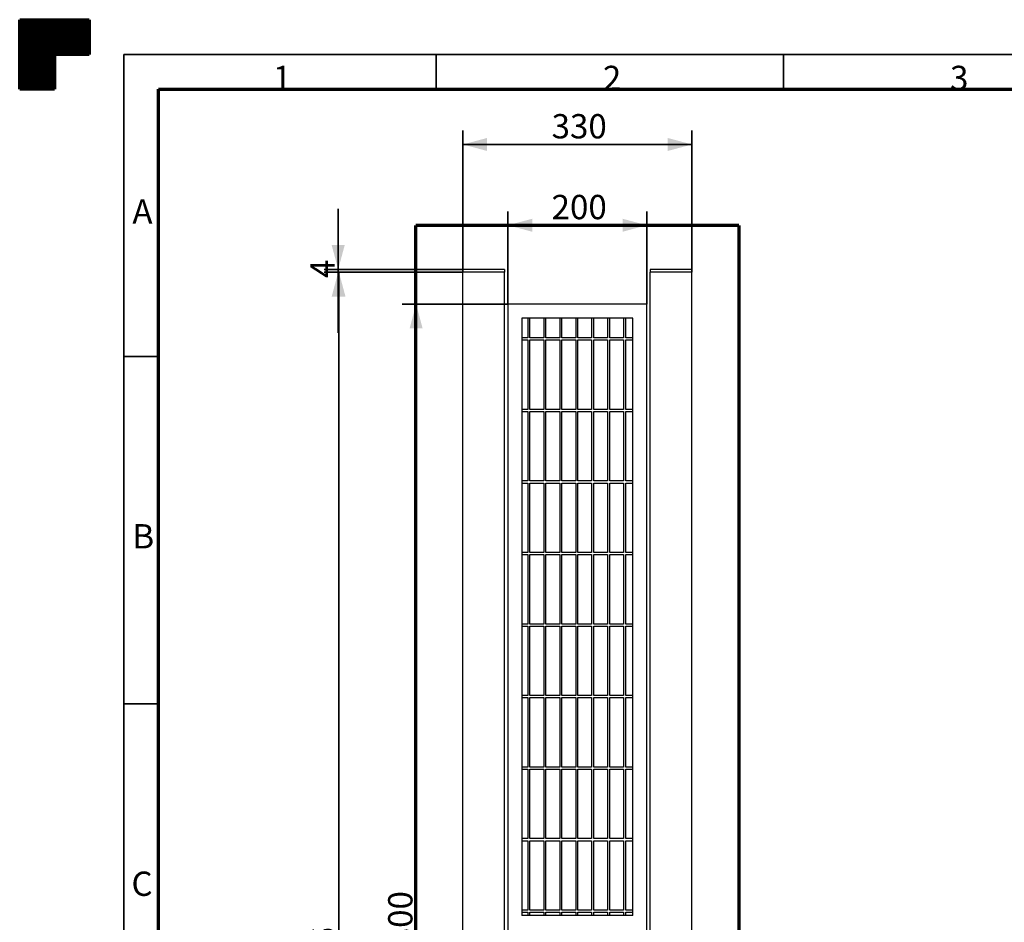
# Model space of a CAD drawing. Units: millimetres. Extents: x 0 to 420, y 0 to 297.
# Drawn here: x 0 to 142, y 167 to 297 of the extents above; entities that cross this region are included whole.
import ezdxf

# ---------------------------------------------------------------- set-up
doc = ezdxf.new("R2010")
doc.units = ezdxf.units.MM
doc.layers.add('1', color=7, linetype='Continuous', true_color=0xffffff)
doc.layers.add('256', color=7, linetype='Continuous', true_color=0xffffff)
doc.styles.add('Arial', font='Arial')
doc.dimstyles.get("Standard").update_dxf_attribs({"dimtxt": 0.18, "dimasz": 0.18, "dimexe": 0.18, "dimexo": 0.0625, "dimgap": 0.09, "dimtad": 0, "dimtih": 1, "dimtoh": 1, "dimdec": 4, "dimzin": 0, "dimdsep": 46, "dimtxsty": 'Standard', "dimcen": 0.09, "dimadec": 0, "dimazin": 0, "dimtfac": 1, "dimtdec": 4, "dimtofl": 0, "dimtmove": 0, "dimatfit": 3, "dimfxl": 1, "dimtolj": 1, "dimtzin": 0, "dimarcsym": 0})

# ---------------------------------------------------------------- blocks, each defined once
blk = doc.blocks.new('HATCH7')
at = {"color": 18, "lineweight": 13}
for p, q in [((0, 296.98988), (10, 296.98988)), ((0, 296.94755), (10, 296.94755)), ((0, 296.90522), (10, 296.90522)), ((0, 296.86289), (10, 296.86289)), ((0, 296.82056), (10, 296.82056)), ((0, 296.77823), (10, 296.77823)), ((0, 296.7359), (10, 296.7359)), ((0, 296.69357), (10, 296.69357)), ((0, 296.65124), (10, 296.65124)), ((0, 296.60891), (10, 296.60891)), ((0, 296.56658), (10, 296.56658)), ((0, 296.52425), (10, 296.52425)), ((0, 296.48192), (10, 296.48192)), ((0, 296.43959), (10, 296.43959)), ((0, 296.39726), (10, 296.39726)), ((0, 296.35493), (10, 296.35493)), ((0, 296.3126), (10, 296.3126)), ((0, 296.27027), (10, 296.27027)), ((0, 296.22794), (10, 296.22794)), ((0, 296.18561), (10, 296.18561)), ((0, 296.14328), (10, 296.14328)), ((0, 296.10095), (10, 296.10095)), ((0, 296.05862), (10, 296.05862)), ((0, 296.01629), (10, 296.01629)), ((0, 295.97396), (10, 295.97396)), ((0, 295.93163), (10, 295.93163)), ((0, 295.8893), (10, 295.8893)), ((0, 295.84697), (10, 295.84697)), ((0, 295.80464), (10, 295.80464)), ((0, 295.76231), (10, 295.76231)), ((0, 295.71998), (10, 295.71998)), ((0, 295.67765), (10, 295.67765)), ((0, 295.63532), (10, 295.63532)), ((0, 295.59299), (10, 295.59299)), ((0, 295.55066), (10, 295.55066)), ((0, 295.50833), (10, 295.50833)), ((0, 295.466), (10, 295.466)), ((0, 295.42367), (10, 295.42367)), ((0, 295.38134), (10, 295.38134)), ((0, 295.33901), (10, 295.33901)), ((0, 295.29668), (10, 295.29668)), ((0, 295.25435), (10, 295.25435)), ((0, 295.21202), (10, 295.21202)), ((0, 295.16969), (10, 295.16969)), ((0, 295.12736), (10, 295.12736)), ((0, 295.08503), (10, 295.08503)), ((0, 295.0427), (10, 295.0427)), ((0, 295.00037), (10, 295.00037)), ((0, 294.95804), (10, 294.95804)), ((0, 294.91571), (10, 294.91571)), ((0, 294.87338), (10, 294.87338)), ((0, 294.83105), (10, 294.83105)), ((0, 294.78872), (10, 294.78872)), ((0, 294.74639), (10, 294.74639)), ((0, 294.70406), (10, 294.70406)), ((0, 294.66173), (10, 294.66173)), ((0, 294.6194), (10, 294.6194)), ((0, 294.57707), (10, 294.57707)), ((0, 294.53474), (10, 294.53474)), ((0, 294.49241), (10, 294.49241)), ((0, 294.45008), (10, 294.45008)), ((0, 294.40775), (10, 294.40775)), ((0, 294.36542), (10, 294.36542)), ((0, 294.32309), (10, 294.32309)), ((0, 294.28076), (10, 294.28076)), ((0, 294.23843), (10, 294.23843)), ((0, 294.1961), (10, 294.1961)), ((0, 294.15377), (10, 294.15377)), ((0, 294.11144), (10, 294.11144)), ((0, 294.06911), (10, 294.06911)), ((0, 294.02678), (10, 294.02678)), ((0, 293.98445), (10, 293.98445)), ((0, 293.94212), (10, 293.94212)), ((0, 293.89979), (10, 293.89979)), ((0, 293.85746), (10, 293.85746)), ((0, 293.81513), (10, 293.81513)), ((0, 293.7728), (10, 293.7728)), ((0, 293.73047), (10, 293.73047)), ((0, 293.68814), (10, 293.68814)), ((0, 293.64581), (10, 293.64581)), ((0, 293.60348), (10, 293.60348)), ((0, 293.56115), (10, 293.56115)), ((0, 293.51882), (10, 293.51882)), ((0, 293.47649), (10, 293.47649)), ((0, 293.43416), (10, 293.43416)), ((0, 293.39183), (10, 293.39183)), ((0, 293.3495), (10, 293.3495)), ((0, 293.30717), (10, 293.30717)), ((0, 293.26484), (10, 293.26484)), ((0, 293.22251), (10, 293.22251)), ((0, 293.18018), (10, 293.18018)), ((0, 293.13785), (10, 293.13785)), ((0, 293.09552), (10, 293.09552)), ((0, 293.05319), (10, 293.05319)), ((0, 293.01086), (10, 293.01086)), ((0, 292.96853), (10, 292.96853)), ((0, 292.9262), (10, 292.9262)), ((0, 292.88387), (10, 292.88387)), ((0, 292.84154), (10, 292.84154)), ((0, 292.79921), (10, 292.79921)), ((0, 292.75688), (10, 292.75688)), ((0, 292.71455), (10, 292.71455)), ((0, 292.67222), (10, 292.67222)), ((0, 292.62989), (10, 292.62989)), ((0, 292.58756), (10, 292.58756)), ((0, 292.54523), (10, 292.54523)), ((0, 292.5029), (10, 292.5029)), ((0, 292.46057), (10, 292.46057)), ((0, 292.41824), (10, 292.41824)), ((0, 292.37591), (10, 292.37591)), ((0, 292.33358), (10, 292.33358)), ((0, 292.29125), (10, 292.29125)), ((0, 292.24892), (10, 292.24892)), ((0, 292.20659), (10, 292.20659)), ((0, 292.16426), (10, 292.16426)), ((0, 292.12193), (10, 292.12193)), ((0, 292.0796), (10, 292.0796)), ((0, 292.03727), (10, 292.03727)), ((0, 291.99494), (5, 291.99494)), ((0, 291.95261), (5, 291.95261)), ((0, 291.91028), (5, 291.91028)), ((0, 291.86795), (5, 291.86795)), ((0, 291.82562), (5, 291.82562)), ((0, 291.78329), (5, 291.78329)), ((0, 291.74096), (5, 291.74096)), ((0, 291.69863), (5, 291.69863)), ((0, 291.6563), (5, 291.6563)), ((0, 291.61397), (5, 291.61397)), ((0, 291.57164), (5, 291.57164)), ((0, 291.52931), (5, 291.52931)), ((0, 291.48698), (5, 291.48698)), ((0, 291.44465), (5, 291.44465)), ((0, 291.40232), (5, 291.40232)), ((0, 291.35999), (5, 291.35999)), ((0, 291.31766), (5, 291.31766)), ((0, 291.27533), (5, 291.27533)), ((0, 291.233), (5, 291.233)), ((0, 291.19067), (5, 291.19067)), ((0, 291.14834), (5, 291.14834)), ((0, 291.10601), (5, 291.10601)), ((0, 291.06368), (5, 291.06368)), ((0, 291.02135), (5, 291.02135)), ((0, 290.97902), (5, 290.97902)), ((0, 290.93669), (5, 290.93669)), ((0, 290.89436), (5, 290.89436)), ((0, 290.85203), (5, 290.85203)), ((0, 290.8097), (5, 290.8097)), ((0, 290.76737), (5, 290.76737)), ((0, 290.72504), (5, 290.72504)), ((0, 290.68271), (5, 290.68271)), ((0, 290.64038), (5, 290.64038)), ((0, 290.59805), (5, 290.59805)), ((0, 290.55572), (5, 290.55572)), ((0, 290.51339), (5, 290.51339)), ((0, 290.47106), (5, 290.47106)), ((0, 290.42873), (5, 290.42873)), ((0, 290.3864), (5, 290.3864)), ((0, 290.34407), (5, 290.34407)), ((0, 290.30174), (5, 290.30174)), ((0, 290.25941), (5, 290.25941)), ((0, 290.21708), (5, 290.21708)), ((0, 290.17475), (5, 290.17475)), ((0, 290.13242), (5, 290.13242)), ((0, 290.09009), (5, 290.09009)), ((0, 290.04776), (5, 290.04776)), ((0, 290.00543), (5, 290.00543)), ((0, 289.9631), (5, 289.9631)), ((0, 289.92077), (5, 289.92077)), ((0, 289.87844), (5, 289.87844)), ((0, 289.83611), (5, 289.83611)), ((0, 289.79378), (5, 289.79378)), ((0, 289.75145), (5, 289.75145)), ((0, 289.70912), (5, 289.70912)), ((0, 289.66679), (5, 289.66679)), ((0, 289.62446), (5, 289.62446)), ((0, 289.58213), (5, 289.58213)), ((0, 289.5398), (5, 289.5398)), ((0, 289.49747), (5, 289.49747)), ((0, 289.45514), (5, 289.45514)), ((0, 289.41281), (5, 289.41281)), ((0, 289.37048), (5, 289.37048)), ((0, 289.32815), (5, 289.32815)), ((0, 289.28582), (5, 289.28582)), ((0, 289.24349), (5, 289.24349)), ((0, 289.20116), (5, 289.20116)), ((0, 289.15883), (5, 289.15883)), ((0, 289.1165), (5, 289.1165)), ((0, 289.07417), (5, 289.07417)), ((0, 289.03184), (5, 289.03184)), ((0, 288.98951), (5, 288.98951)), ((0, 288.94718), (5, 288.94718)), ((0, 288.90485), (5, 288.90485)), ((0, 288.86252), (5, 288.86252)), ((0, 288.82019), (5, 288.82019)), ((0, 288.77786), (5, 288.77786)), ((0, 288.73553), (5, 288.73553)), ((0, 288.6932), (5, 288.6932)), ((0, 288.65087), (5, 288.65087)), ((0, 288.60854), (5, 288.60854)), ((0, 288.56621), (5, 288.56621)), ((0, 288.52388), (5, 288.52388)), ((0, 288.48155), (5, 288.48155)), ((0, 288.43922), (5, 288.43922)), ((0, 288.39689), (5, 288.39689)), ((0, 288.35456), (5, 288.35456)), ((0, 288.31223), (5, 288.31223)), ((0, 288.2699), (5, 288.2699)), ((0, 288.22757), (5, 288.22757)), ((0, 288.18524), (5, 288.18524)), ((0, 288.14291), (5, 288.14291)), ((0, 288.10058), (5, 288.10058)), ((0, 288.05825), (5, 288.05825)), ((0, 288.01592), (5, 288.01592)), ((0, 287.97359), (5, 287.97359)), ((0, 287.93126), (5, 287.93126)), ((0, 287.88893), (5, 287.88893)), ((0, 287.8466), (5, 287.8466)), ((0, 287.80427), (5, 287.80427)), ((0, 287.76194), (5, 287.76194)), ((0, 287.71961), (5, 287.71961)), ((0, 287.67728), (5, 287.67728)), ((0, 287.63495), (5, 287.63495)), ((0, 287.59262), (5, 287.59262)), ((0, 287.55029), (5, 287.55029)), ((0, 287.50796), (5, 287.50796)), ((0, 287.46563), (5, 287.46563)), ((0, 287.4233), (5, 287.4233)), ((0, 287.38097), (5, 287.38097)), ((0, 287.33864), (5, 287.33864)), ((0, 287.29631), (5, 287.29631)), ((0, 287.25398), (5, 287.25398)), ((0, 287.21165), (5, 287.21165)), ((0, 287.16932), (5, 287.16932)), ((0, 287.12699), (5, 287.12699)), ((0, 287.08466), (5, 287.08466)), ((0, 287.04233), (5, 287.04233)), ((0, 287), (5, 287))]:
    blk.add_line(p, q, dxfattribs=at)
blk = doc.blocks.new('_U4')
at = {"layer": '1', "color": 4, "lineweight": 35}
for p, q in [((63.829455, 260.639262), (63.829455, 281.035759)), ((96.829455, 260.639262), (96.829455, 281.035759)), ((96.829455, 279.035759), (63.829455, 279.035759))]:
    blk.add_line(p, q, dxfattribs=at)
at = {"layer": '1', "color": 4, "lineweight": 70}
for points in [[(63.829455, 279.035759), (67.329452, 279.973581), (67.329459, 278.097936)], [(96.829455, 279.035759), (93.329459, 278.097936), (93.329452, 279.973581)]]:
    blk.add_solid(points, dxfattribs=at)
at = {"layer": '1', "color": 4, "linetype": 'Continuous', "lineweight": 13, "insert": (76.610999, 279.907124), "char_height": 3.5, "attachment_point": 7, "line_spacing_factor": 1.047437, "style": 'Arial'}
blk.add_mtext('\\fArial|b0|i0;\\W1.0000;330', dxfattribs=at)
blk = doc.blocks.new('_U5')
at = {"layer": '1', "color": 4, "lineweight": 35}
for p, q in [((70.329455, 256.038929), (55.099558, 256.038929)), ((57.099558, 76.038929), (57.099558, 256.038929)), ((70.329455, 76.038929), (55.099558, 76.038929))]:
    blk.add_line(p, q, dxfattribs=at)
at = {"layer": '1', "color": 4, "lineweight": 70}
for points in [[(57.099558, 256.038929), (58.03738, 252.538932), (56.161736, 252.538925)], [(57.099558, 76.038929), (56.161736, 79.538925), (58.03738, 79.538932)]]:
    blk.add_solid(points, dxfattribs=at)
at = {"layer": '1', "color": 4, "linetype": 'Continuous', "lineweight": 13, "insert": (56.571193, 160.93282), "char_height": 3.5, "attachment_point": 7, "rotation": 90, "line_spacing_factor": 1.047437, "style": 'Arial'}
blk.add_mtext('\\fArial|b0|i0;\\W1.0000;1800', dxfattribs=at)
blk = doc.blocks.new('_U9')
at = {"layer": '1', "color": 4, "lineweight": 35}
for p, q in [((45.875132, 269.789262), (45.875132, 251.889262)), ((63.829455, 261.039262), (43.875132, 261.039262)), ((63.829455, 260.639262), (43.875132, 260.639262))]:
    blk.add_line(p, q, dxfattribs=at)
at = {"layer": '1', "color": 4, "lineweight": 70}
for points in [[(45.875132, 261.039262), (44.93731, 264.539259), (46.812955, 264.539266)], [(45.875132, 260.639262), (46.812955, 257.139266), (44.93731, 257.139259)]]:
    blk.add_solid(points, dxfattribs=at)
at = {"layer": '1', "color": 4, "linetype": 'Continuous', "lineweight": 13, "insert": (45.346767, 259.81211), "char_height": 3.5, "attachment_point": 7, "rotation": 90, "line_spacing_factor": 1.047437, "style": 'Arial'}
blk.add_mtext('\\fArial|b0|i0;\\W1.0000;4', dxfattribs=at)
blk = doc.blocks.new('_U12')
at = {"layer": '1', "color": 4, "lineweight": 35}
for p, q in [((70.329455, 256.038929), (70.329455, 269.40377)), ((90.329455, 256.038929), (90.329455, 269.40377)), ((70.329455, 267.40377), (90.329455, 267.40377))]:
    blk.add_line(p, q, dxfattribs=at)
at = {"layer": '1', "color": 4, "lineweight": 70}
for points in [[(70.329455, 267.40377), (73.829452, 268.341592), (73.829459, 266.465948)], [(90.329455, 267.40377), (86.829459, 266.465948), (86.829452, 268.341592)]]:
    blk.add_solid(points, dxfattribs=at)
at = {"layer": '1', "color": 4, "linetype": 'Continuous', "lineweight": 13, "insert": (76.610999, 268.275135), "char_height": 3.5, "attachment_point": 7, "line_spacing_factor": 1.047437, "style": 'Arial'}
blk.add_mtext('\\fArial|b0|i0;\\W1.0000;200', dxfattribs=at)
blk = doc.blocks.new('_U13')
at = {"layer": '1', "color": 4, "lineweight": 35}
for p, q in [((63.829455, 260.639262), (43.986179, 260.639262)), ((45.986179, 260.639262), (45.986179, 61.039262)), ((63.429455, 61.039262), (43.986179, 61.039262))]:
    blk.add_line(p, q, dxfattribs=at)
at = {"layer": '1', "color": 4, "lineweight": 70}
for points in [[(45.986179, 260.639262), (46.924001, 257.139266), (45.048357, 257.139259)], [(45.986179, 61.039262), (45.048357, 64.539259), (46.924001, 64.539266)]]:
    blk.add_solid(points, dxfattribs=at)
at = {"layer": '1', "color": 4, "linetype": 'Continuous', "lineweight": 13, "insert": (45.457814, 155.733154), "char_height": 3.5, "attachment_point": 7, "rotation": 90, "line_spacing_factor": 1.047437, "style": 'Arial'}
blk.add_mtext('\\fArial|b0|i0;\\W1.0000;1996', dxfattribs=at)

msp = doc.modelspace()

# ---------------------------------------------------------------- linework, layer by layer
at = {"layer": '1', "color": 8, "linetype": 'Continuous', "lineweight": 70}
for p, q in [((57.079455, 54.689262), (57.079455, 267.389262)), ((103.579455, 267.389262), (57.079455, 267.389262)), ((103.579455, 267.389262), (103.579455, 54.689262))]:
    msp.add_line(p, q, dxfattribs=at)
at = {"layer": '1', "color": 7, "linetype": 'Continuous', "lineweight": 25}
for p, q in [((69.829455, 261.039262), (63.829455, 261.039262)), ((63.829455, 261.039262), (63.829455, 260.639262)), ((69.829455, 261.039262), (69.829455, 260.639262)), ((90.829455, 261.039262), (90.829455, 260.639262)), ((96.829455, 261.039262), (90.829455, 261.039262)), ((96.829455, 261.039262), (96.829455, 260.639262)), ((69.829455, 260.639262), (63.829455, 260.639262)), ((69.829455, 260.639262), (63.829455, 260.639262)), ((63.829455, 66.039262), (63.829455, 260.639262)), ((69.829455, 66.039262), (69.829455, 260.639262)), ((96.829455, 260.639262), (90.829455, 260.639262)), ((90.829455, 66.039262), (90.829455, 260.639262)), ((96.829455, 260.639262), (90.829455, 260.639262)), ((96.829455, 66.039262), (96.829455, 260.639262)), ((70.329455, 256.038929), (70.329455, 76.038929)), ((90.329455, 256.038929), (70.329455, 256.038929)), ((90.329455, 76.038929), (90.329455, 256.038929)), ((88.329455, 254.038929), (72.329455, 254.038929)), ((72.329455, 254.038929), (72.329455, 168.038929)), ((73.179455, 254.038929), (73.179455, 251.188835)), ((73.479455, 251.188835), (73.479455, 254.038929)), ((75.479455, 254.038929), (75.479455, 251.188835)), ((75.779455, 251.188835), (75.779455, 254.038929)), ((77.779455, 254.038929), (77.779455, 251.187179)), ((78.079455, 251.187179), (78.079455, 254.038929)), ((80.079455, 254.038929), (80.079455, 251.187179)), ((80.379455, 251.187179), (80.379455, 254.038929)), ((82.379455, 254.038929), (82.379455, 251.187179)), ((82.679455, 251.187179), (82.679455, 254.038929)), ((84.679455, 254.038929), (84.679455, 251.187179)), ((84.979455, 251.187179), (84.979455, 254.038929)), ((86.979455, 254.038929), (86.979455, 251.187179)), ((87.279455, 251.187179), (87.279455, 254.038929)), ((88.329455, 168.038929), (88.329455, 254.038929)), ((73.179455, 251.188929), (72.329455, 251.188929)), ((75.479455, 251.188929), (73.479455, 251.188929)), ((77.779455, 251.188929), (75.779455, 251.188929)), ((80.079455, 251.188929), (78.079455, 251.188929)), ((82.379455, 251.188929), (80.379455, 251.188929)), ((84.679455, 251.188929), (82.679455, 251.188929)), ((86.979455, 251.188929), (84.979455, 251.188929)), ((88.329455, 251.188929), (87.279455, 251.188929)), ((72.329455, 250.888929), (73.179455, 250.888929)), ((73.179455, 250.887835), (73.179455, 240.887647)), ((73.479455, 240.887647), (73.479455, 250.887835)), ((73.479705, 250.888929), (75.479455, 250.888929)), ((75.479455, 250.887835), (75.479455, 240.887647)), ((75.779455, 250.888929), (77.779705, 250.888929)), ((75.779455, 240.887647), (75.779455, 250.887835)), ((77.779455, 250.887429), (77.779455, 240.888429)), ((78.079455, 240.888429), (78.079455, 250.887429)), ((78.079705, 250.888929), (80.079455, 250.888929)), ((80.079455, 250.887429), (80.079455, 240.888429)), ((80.379455, 250.888929), (82.379455, 250.888929)), ((80.379455, 240.888429), (80.379455, 250.887429)), ((82.379455, 250.887429), (82.379455, 240.888429)), ((82.679455, 250.888929), (84.679455, 250.888929)), ((82.679455, 240.888429), (82.679455, 250.887429)), ((84.679455, 250.887429), (84.679455, 240.888429)), ((84.979455, 250.888929), (86.979455, 250.888929)), ((84.979455, 240.888429), (84.979455, 250.887429)), ((86.979455, 250.887429), (86.979455, 240.888429)), ((87.279455, 250.888929), (88.329455, 250.888929)), ((87.279455, 240.888429), (87.279455, 250.887429)), ((73.179455, 240.888929), (72.329455, 240.888929)), ((72.329455, 240.588929), (73.179455, 240.588929)), ((73.179455, 240.587991), (73.179455, 230.587804)), ((75.479455, 240.888929), (73.479455, 240.888929)), ((73.479455, 240.588929), (75.479455, 240.588929)), ((73.479455, 230.587804), (73.479455, 240.587991)), ((75.479455, 240.587991), (75.479455, 230.587804)), ((77.779455, 240.888929), (75.779455, 240.888929)), ((75.779455, 240.588929), (77.779455, 240.588929)), ((75.779455, 230.587804), (75.779455, 240.587991)), ((77.779455, 240.588679), (77.779455, 230.586929)), ((80.079455, 240.888929), (78.079455, 240.888929)), ((78.079455, 240.588929), (80.079455, 240.588929)), ((78.079455, 230.586929), (78.079455, 240.588679)), ((80.079455, 240.588679), (80.079455, 230.586929)), ((82.379205, 240.888929), (80.379205, 240.888929)), ((80.379205, 240.588929), (82.379205, 240.588929)), ((80.379455, 230.586929), (80.379455, 240.588679)), ((82.379455, 240.588679), (82.379455, 230.586929)), ((84.679205, 240.888929), (82.679205, 240.888929)), ((82.679205, 240.588929), (84.679205, 240.588929)), ((82.679455, 230.586929), (82.679455, 240.588679)), ((84.679455, 240.588679), (84.679455, 230.586929)), ((86.979205, 240.888929), (84.979205, 240.888929)), ((84.979205, 240.588929), (86.979205, 240.588929)), ((84.979455, 230.586929), (84.979455, 240.588679)), ((86.979455, 240.588679), (86.979455, 230.586929)), ((88.329455, 240.888929), (87.279205, 240.888929)), ((87.279205, 240.588929), (88.329455, 240.588929)), ((87.279455, 230.586929), (87.279455, 240.588679)), ((73.179455, 230.588929), (72.329455, 230.588929)), ((72.329455, 230.288929), (73.179455, 230.288929)), ((73.179455, 230.288147), (73.179455, 220.28796)), ((75.479455, 230.588929), (73.479455, 230.588929)), ((73.479455, 230.288929), (75.479455, 230.288929)), ((73.479455, 220.28796), (73.479455, 230.288147)), ((75.479455, 230.288147), (75.479455, 220.28796)), ((77.779455, 230.588929), (75.779455, 230.588929)), ((75.779455, 230.288929), (77.779455, 230.288929)), ((75.779455, 220.28796), (75.779455, 230.288147)), ((77.779455, 230.287179), (77.779455, 220.288179)), ((80.079455, 230.588929), (78.079455, 230.588929)), ((78.079455, 230.288929), (80.079455, 230.288929)), ((78.079455, 220.288179), (78.079455, 230.287179)), ((80.079455, 230.287179), (80.079455, 220.288179)), ((82.379205, 230.588929), (80.379205, 230.588929)), ((80.379205, 230.288929), (82.379205, 230.288929)), ((80.379455, 220.288179), (80.379455, 230.287179)), ((82.379455, 230.287179), (82.379455, 220.288179)), ((84.679205, 230.588929), (82.679205, 230.588929)), ((82.679205, 230.288929), (84.679205, 230.288929)), ((82.679455, 220.288179), (82.679455, 230.287179)), ((84.679455, 230.287179), (84.679455, 220.288179)), ((86.979205, 230.588929), (84.979205, 230.588929)), ((84.979205, 230.288929), (86.979205, 230.288929)), ((84.979455, 220.288179), (84.979455, 230.287179)), ((86.979455, 230.287179), (86.979455, 220.288179)), ((88.329455, 230.588929), (87.279205, 230.588929)), ((87.279205, 230.288929), (88.329455, 230.288929)), ((87.279455, 220.288179), (87.279455, 230.287179)), ((73.179455, 220.288929), (72.329455, 220.288929)), ((72.329455, 219.988929), (73.179455, 219.988929)), ((73.179455, 219.988304), (73.179455, 209.98946)), ((75.479455, 220.288929), (73.479455, 220.288929)), ((73.479455, 219.988929), (75.479455, 219.988929)), ((73.479455, 209.98946), (73.479455, 219.988304)), ((75.479455, 219.988304), (75.479455, 209.98946)), ((77.779455, 220.288929), (75.779455, 220.288929)), ((75.779455, 219.988929), (77.779455, 219.988929)), ((75.779455, 209.98946), (75.779455, 219.988304)), ((77.779455, 219.988429), (77.779455, 209.986679)), ((80.079455, 220.288929), (78.079455, 220.288929)), ((78.079455, 219.988929), (80.079455, 219.988929)), ((78.079455, 209.986679), (78.079455, 219.988429)), ((80.079455, 219.988429), (80.079455, 209.986679)), ((82.379205, 220.288929), (80.379205, 220.288929)), ((80.379205, 219.988929), (82.379205, 219.988929)), ((80.379455, 209.986679), (80.379455, 219.988429)), ((82.379455, 219.988429), (82.379455, 209.986679)), ((84.679205, 220.288929), (82.679205, 220.288929)), ((82.679205, 219.988929), (84.679205, 219.988929)), ((82.679455, 209.986679), (82.679455, 219.988429)), ((84.679455, 219.988429), (84.679455, 209.986679)), ((86.979205, 220.288929), (84.979205, 220.288929)), ((84.979205, 219.988929), (86.979205, 219.988929)), ((84.979455, 209.986679), (84.979455, 219.988429)), ((86.979455, 219.988429), (86.979455, 209.986679)), ((88.329455, 220.288929), (87.279205, 220.288929)), ((87.279205, 219.988929), (88.329455, 219.988929)), ((87.279455, 209.986679), (87.279455, 219.988429)), ((73.179455, 209.988929), (72.329455, 209.988929)), ((75.479455, 209.988929), (73.479455, 209.988929)), ((77.779455, 209.988929), (75.779455, 209.988929)), ((80.079455, 209.988929), (78.079455, 209.988929)), ((82.379205, 209.988929), (80.379205, 209.988929)), ((84.679205, 209.988929), (82.679205, 209.988929)), ((86.979205, 209.988929), (84.979205, 209.988929)), ((88.329455, 209.988929), (87.279205, 209.988929)), ((72.329455, 209.688929), (73.179455, 209.688929)), ((73.179455, 209.689804), (73.179455, 199.689616)), ((73.479455, 199.689616), (73.479455, 209.689804)), ((73.479455, 209.688929), (75.479455, 209.688929)), ((75.479455, 209.689804), (75.479455, 199.689616)), ((75.779455, 199.689616), (75.779455, 209.689804)), ((75.779455, 209.688929), (77.779455, 209.688929)), ((77.779455, 209.686929), (77.779455, 199.687929)), ((78.079455, 209.688929), (80.079455, 209.688929)), ((78.079455, 199.687929), (78.079455, 209.686929)), ((80.079455, 209.686929), (80.079455, 199.687929)), ((80.379205, 209.688929), (82.379205, 209.688929)), ((80.379455, 199.687929), (80.379455, 209.686929)), ((82.379455, 209.686929), (82.379455, 199.687929)), ((82.679205, 209.688929), (84.679205, 209.688929)), ((82.679455, 199.687929), (82.679455, 209.686929)), ((84.679455, 209.686929), (84.679455, 199.687929)), ((84.979205, 209.688929), (86.979205, 209.688929)), ((84.979455, 199.687929), (84.979455, 209.686929)), ((86.979455, 209.686929), (86.979455, 199.687929)), ((87.279205, 209.688929), (88.329455, 209.688929)), ((87.279455, 199.687929), (87.279455, 209.686929)), ((73.179705, 199.688929), (72.329455, 199.688929)), ((72.329455, 199.388929), (73.179455, 199.388929)), ((73.179455, 199.38996), (73.179455, 189.389772)), ((75.479455, 199.688929), (73.479455, 199.688929)), ((73.479455, 189.389772), (73.479455, 199.38996)), ((73.479455, 199.388929), (75.479455, 199.388929)), ((75.479455, 199.38996), (75.479455, 189.389772)), ((77.779455, 199.688929), (75.779455, 199.688929)), ((75.779455, 189.389772), (75.779455, 199.38996)), ((75.779455, 199.388929), (77.779455, 199.388929)), ((77.779455, 199.388179), (77.779455, 189.386429)), ((80.079455, 199.688929), (78.079455, 199.688929)), ((78.079455, 199.388929), (80.079455, 199.388929)), ((78.079455, 189.386429), (78.079455, 199.388179)), ((80.079455, 199.388179), (80.079455, 189.386429)), ((82.379205, 199.688929), (80.379205, 199.688929)), ((80.379205, 199.388929), (82.379205, 199.388929)), ((80.379455, 189.386429), (80.379455, 199.388179)), ((82.379455, 199.388179), (82.379455, 189.386429)), ((84.679205, 199.688929), (82.679205, 199.688929)), ((82.679205, 199.388929), (84.679205, 199.388929)), ((82.679455, 189.386429), (82.679455, 199.388179)), ((84.679455, 199.388179), (84.679455, 189.386429)), ((86.979205, 199.688929), (84.979205, 199.688929)), ((84.979205, 199.388929), (86.979205, 199.388929)), ((84.979455, 189.386429), (84.979455, 199.388179)), ((86.979455, 199.388179), (86.979455, 189.386429)), ((88.329455, 199.688929), (87.279205, 199.688929)), ((87.279205, 199.388929), (88.329455, 199.388929)), ((87.279455, 189.386429), (87.279455, 199.388179)), ((73.179705, 189.388929), (72.329455, 189.388929)), ((72.329455, 189.088929), (73.179705, 189.088929)), ((73.179455, 189.090116), (73.179455, 179.089929)), ((75.479455, 189.388929), (73.479455, 189.388929)), ((73.479455, 179.089929), (73.479455, 189.090116)), ((73.479455, 189.088929), (75.479455, 189.088929)), ((75.479455, 189.090116), (75.479455, 179.089929)), ((77.779455, 189.388929), (75.779455, 189.388929)), ((75.779455, 179.089929), (75.779455, 189.090116)), ((75.779455, 189.088929), (77.779455, 189.088929)), ((77.779455, 189.086679), (77.779455, 179.087679)), ((80.079455, 189.388929), (78.079455, 189.388929)), ((78.079455, 189.088929), (80.079455, 189.088929)), ((78.079455, 179.087679), (78.079455, 189.086679)), ((80.079455, 189.086679), (80.079455, 179.087679)), ((82.379205, 189.388929), (80.379205, 189.388929)), ((80.379205, 189.088929), (82.379205, 189.088929)), ((80.379455, 179.087679), (80.379455, 189.086679)), ((82.379455, 189.086679), (82.379455, 179.087679)), ((84.679205, 189.388929), (82.679205, 189.388929)), ((82.679205, 189.088929), (84.679205, 189.088929)), ((82.679455, 179.087679), (82.679455, 189.086679)), ((84.679455, 189.086679), (84.679455, 179.087679)), ((86.979205, 189.388929), (84.979205, 189.388929)), ((84.979205, 189.088929), (86.979205, 189.088929)), ((84.979455, 179.087679), (84.979455, 189.086679)), ((86.979455, 189.086679), (86.979455, 179.087679)), ((88.329455, 189.388929), (87.279205, 189.388929)), ((87.279205, 189.088929), (88.329455, 189.088929)), ((87.279455, 179.087679), (87.279455, 189.086679)), ((73.179705, 179.088929), (72.329455, 179.088929)), ((72.329455, 178.788929), (73.179705, 178.788929)), ((73.179455, 178.790272), (73.179455, 168.790085)), ((75.479455, 179.088929), (73.479455, 179.088929)), ((73.479455, 168.790085), (73.479455, 178.790272)), ((73.479705, 178.788929), (75.479455, 178.788929)), ((75.479455, 178.790272), (75.479455, 168.790085)), ((77.779455, 179.088929), (75.779455, 179.088929)), ((75.779455, 168.790085), (75.779455, 178.790272)), ((75.779455, 178.788929), (77.779455, 178.788929)), ((77.779455, 178.787929), (77.779455, 168.788929)), ((80.079455, 179.088929), (78.079455, 179.088929)), ((78.079455, 178.788929), (80.079455, 178.788929)), ((78.079455, 168.788929), (78.079455, 178.787929)), ((80.079455, 178.787929), (80.079455, 168.788929)), ((82.379205, 179.088929), (80.379205, 179.088929)), ((80.379205, 178.788929), (82.379205, 178.788929)), ((80.379455, 168.788929), (80.379455, 178.787929)), ((82.379455, 178.787929), (82.379455, 168.788929)), ((84.679205, 179.088929), (82.679205, 179.088929)), ((82.679205, 178.788929), (84.679205, 178.788929)), ((82.679455, 168.788929), (82.679455, 178.787929)), ((84.679455, 178.787929), (84.679455, 168.788929)), ((86.979205, 179.088929), (84.979205, 179.088929)), ((84.979205, 178.788929), (86.979205, 178.788929)), ((84.979455, 168.788929), (84.979455, 178.787929)), ((86.979455, 178.787929), (86.979455, 168.788929)), ((88.329455, 179.088929), (87.279205, 179.088929)), ((87.279205, 178.788929), (88.329455, 178.788929)), ((87.279455, 168.788929), (87.279455, 178.787929)), ((73.179705, 168.788929), (72.329455, 168.788929)), ((75.479455, 168.788929), (73.479705, 168.788929)), ((77.779455, 168.788929), (75.779455, 168.788929)), ((80.079455, 168.788929), (78.079455, 168.788929)), ((82.379205, 168.788929), (80.379205, 168.788929)), ((84.679205, 168.788929), (82.679205, 168.788929)), ((86.979205, 168.788929), (84.979205, 168.788929)), ((88.329455, 168.788929), (87.279205, 168.788929)), ((72.329455, 168.488929), (73.179705, 168.488929)), ((88.329455, 168.038929), (72.329455, 168.038929)), ((73.179455, 168.489085), (73.179455, 168.038929)), ((73.479455, 168.038929), (73.479455, 168.489085)), ((73.479705, 168.488929), (75.479455, 168.488929)), ((75.479455, 168.489085), (75.479455, 168.038929)), ((75.779455, 168.038929), (75.779455, 168.489085)), ((75.779455, 168.488929), (77.779455, 168.488929)), ((77.779455, 168.486429), (77.779455, 168.038179)), ((78.079455, 168.488929), (80.079455, 168.488929)), ((78.079455, 168.038179), (78.079455, 168.486429)), ((80.079455, 168.486429), (80.079455, 168.038179)), ((80.379205, 168.488929), (82.379205, 168.488929)), ((80.379455, 168.038179), (80.379455, 168.486429)), ((82.379455, 168.486429), (82.379455, 168.038179)), ((82.679205, 168.488929), (84.679205, 168.488929)), ((82.679455, 168.038179), (82.679455, 168.486429)), ((84.679455, 168.486429), (84.679455, 168.038179)), ((84.979205, 168.488929), (86.979205, 168.488929)), ((84.979455, 168.038179), (84.979455, 168.486429)), ((86.979455, 168.486429), (86.979455, 168.038179)), ((87.279205, 168.488929), (88.329455, 168.488929)), ((87.279455, 168.038179), (87.279455, 168.486429))]:
    msp.add_line(p, q, dxfattribs=at)
at = {"layer": '256', "color": 18, "linetype": 'Continuous', "lineweight": 70}
for p, q in [((0, 287), (0, 297)), ((0, 297), (10, 297)), ((10, 297), (10, 292)), ((5, 292), (5, 287)), ((10, 292), (5, 292)), ((5, 287), (0, 287))]:
    msp.add_line(p, q, dxfattribs=at)
at = {"layer": '256', "color": 7, "linetype": 'Continuous', "lineweight": 35}
for p, q in [((15, 5), (15, 292)), ((15, 292), (415, 292)), ((60, 292), (60, 287)), ((110, 292), (110, 287)), ((15, 248.5), (20, 248.5)), ((15, 198.5), (20, 198.5))]:
    msp.add_line(p, q, dxfattribs=at)
at = {"layer": '256', "color": 7, "linetype": 'Continuous', "lineweight": 70}
for p, q in [((20, 10), (20, 287)), ((20, 287), (410, 287))]:
    msp.add_line(p, q, dxfattribs=at)

# ---------------------------------------------------------------- block references
at = {"layer": '256', "color": 18, "linetype": 'Continuous', "lineweight": 35}
msp.add_blockref('HATCH7', (0, 0), dxfattribs=at)

# ---------------------------------------------------------------- texts
at = {"layer": '256', "color": 7, "linetype": 'Continuous', "lineweight": 13, "char_height": 3.5, "attachment_point": 7, "line_spacing_factor": 1.047437, "style": 'Arial'}
for s, insert in [('\\fArial|b0|i0;\\W1.0000;1', (36.500848, 286.864203)), ('\\fArial|b0|i0;\\W1.0000;2', (84.000848, 286.864203)), ('\\fArial|b0|i0;\\W1.0000;3', (134.000848, 286.864203)), ('\\fArial|b0|i0;\\W1.0000;A', (16.229872, 267.621365)), ('\\fArial|b0|i0;\\W1.0000;B', (16.229872, 220.871365)), ('\\fArial|b0|i0;\\W1.0000;C', (16.094982, 170.841522))]:
    msp.add_mtext(s, dxfattribs=dict(at, insert=insert))

# ---------------------------------------------------------------- dimensions: what is measured, and where the dimension line sits
at = {"layer": '1', "color": 4, "linetype": 'Continuous', "lineweight": 13}
for base, p1, p2, angle, picture, middle in [((96.829455, 279.035759), (63.829455, 252.135965), (96.829455, 260.639262), 180, '_U4', (80.329455, 279.035759)), ((45.875132, 261.039262), (64.955313, 260.639262), (63.829455, 261.039262), 270, '_U9', (45.875132, 260.839262)), ((45.986179, 61.039262), (66.829455, 260.639262), (66.829455, 61.039262), 90, '_U13', (45.986179, 160.839262)), ((57.099558, 76.038929), (72.564003, 256.038929), (80.329455, 76.038929), 90, '_U5', (57.099558, 166.038929))]:
    dim = msp.add_linear_dim(base=base, p1=p1, p2=p2, angle=angle, dimstyle='Standard', override={"dimtxt": 3.5, "dimasz": 3.5, "dimexe": 2, "dimexo": 0, "dimgap": 1.75, "dimtad": 1, "dimtih": 0, "dimtoh": 0, "dimdec": 1, "dimlfac": 10, "dimzin": 8, "dimdsep": 44, "dimlunit": 2, "dimtxsty": 'Arial', "dimsah": 1, "dimse1": 0, "dimse2": 0, "dimsd1": 0, "dimsd2": 0, "dimclrd": 4, "dimclre": 4, "dimclrt": 4, "dimtol": 0, "dimtm": -0.1, "dimtfac": 1, "dimtdec": 2, "dimtofl": 1, "dimtmove": 0, "dimtzin": 8, "dimlwd": 35, "dimlwe": 35}, dxfattribs=at)
    dim.commit()
    dim.dimension.update_dxf_attribs({"geometry": picture, "text_midpoint": middle, "dimtype": 160})
dim = msp.add_linear_dim(base=(90.329455, 267.40377), p1=(70.329455, 256.038929), p2=(90.329455, 256.038929), dimstyle='Standard', override={"dimtxt": 3.5, "dimasz": 3.5, "dimexe": 2, "dimexo": 0, "dimgap": 1.75, "dimtad": 1, "dimtih": 1, "dimtoh": 0, "dimdec": 1, "dimlfac": 10, "dimzin": 8, "dimdsep": 44, "dimlunit": 2, "dimtxsty": 'Arial', "dimsah": 1, "dimse1": 0, "dimse2": 0, "dimsd1": 0, "dimsd2": 0, "dimclrd": 4, "dimclre": 4, "dimclrt": 4, "dimtol": 0, "dimtm": -0.1, "dimtfac": 1, "dimtdec": 2, "dimtofl": 1, "dimtmove": 0, "dimtzin": 8, "dimlwd": 35, "dimlwe": 35}, dxfattribs=at)
dim.commit()
dim.dimension.update_dxf_attribs({"geometry": '_U12', "text_midpoint": (80.329455, 267.40377), "dimtype": 160})

doc.saveas('drawing.dxf')
